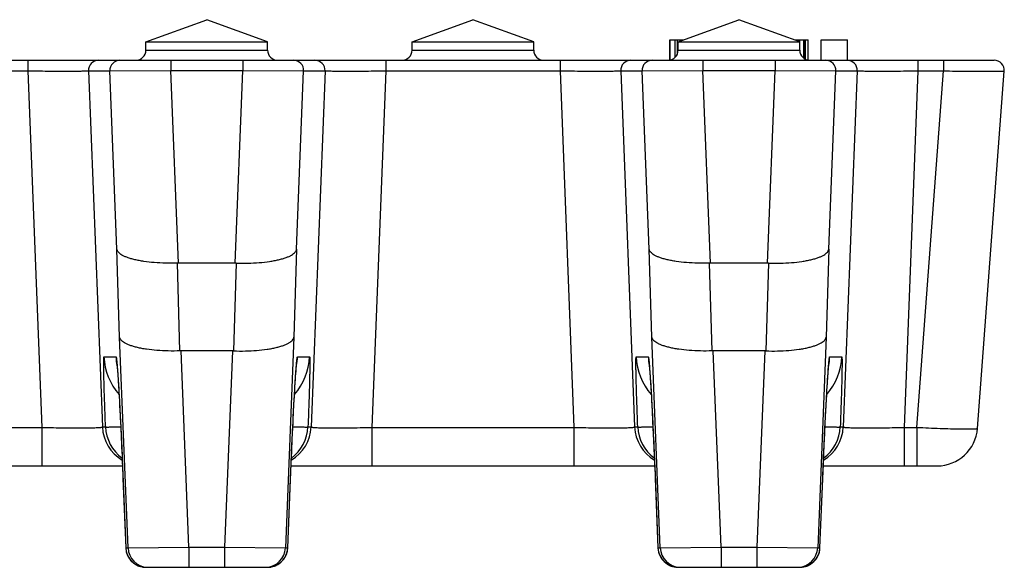
# Model space of a CAD drawing. Units: millimetres. Extents: x -265 to 508, y -36 to 166.
# Drawn here: x 457 to 506, y 138 to 165 of the extents above; entities that cross this region are included whole.
import ezdxf

# ---------------------------------------------------------------- set-up
doc = ezdxf.new("R2010")
doc.units = ezdxf.units.MM
doc.header["$LTSCALE"] = 16.335
doc.layers.get('0').update_dxf_attribs({"linetype": 'CONTINUOUS'})
doc.layers.add('AXES', color=7, linetype='CONTINUOUS')

msp = doc.modelspace()

# ---------------------------------------------------------------- linework, layer by layer
at = {"color": 7, "linetype": 'Continuous'}
for p, q in [((489.414, 164.033), (490.087, 164.033)), ((489.414, 163.039), (489.414, 164.033)), ((489.423, 163.041), (489.423, 164.033)), ((489.679, 163.171), (489.679, 164.033)), ((495.582, 164.033), (496.245, 164.033)), ((496.084, 163.1), (496.084, 164.033)), ((496.245, 163.041), (496.245, 164.033)), ((-66.076, 163.033), (505.425, 163.033)), ((504.603, 144.883), (505.924, 162.495)), ((467.974, 153.033), (465.175, 153.033)), ((494.234, 153.033), (491.435, 153.033)), ((467.844, 148.702), (465.304, 148.702)), ((494.104, 148.702), (491.564, 148.702)), ((462.142, 148.037), (462.142, 148.038)), ((462.142, 148.038), (462.142, 148.036)), ((462.143, 148.026), (462.145, 148.009)), ((462.145, 148.009), (462.147, 147.985)), ((462.147, 147.985), (462.15, 147.954)), ((462.15, 147.954), (462.155, 147.903)), ((462.155, 147.903), (462.16, 147.839)), ((462.16, 147.839), (462.167, 147.763)), ((462.167, 147.763), (462.173, 147.674)), ((470.969, 147.595), (470.977, 147.705)), ((470.977, 147.705), (470.984, 147.799)), ((470.984, 147.799), (470.991, 147.877)), ((470.991, 147.877), (470.995, 147.926)), ((470.995, 147.926), (470.999, 147.966)), ((470.999, 147.966), (471.002, 147.997)), ((471.002, 147.997), (471.004, 148.013)), ((471.004, 148.013), (471.005, 148.025)), ((488.402, 148.037), (488.402, 148.038)), ((488.402, 148.038), (488.402, 148.036)), ((488.403, 148.026), (488.405, 148.009)), ((488.405, 148.009), (488.407, 147.985)), ((488.407, 147.985), (488.41, 147.954)), ((488.41, 147.954), (488.415, 147.903)), ((488.415, 147.903), (488.42, 147.839)), ((488.42, 147.839), (488.427, 147.763)), ((488.427, 147.763), (488.433, 147.674)), ((497.235, 147.679), (497.243, 147.777)), ((497.243, 147.777), (497.249, 147.859)), ((497.249, 147.859), (497.255, 147.926)), ((497.255, 147.926), (497.259, 147.966)), ((497.259, 147.966), (497.262, 147.997)), ((497.262, 147.997), (497.264, 148.013)), ((497.264, 148.013), (497.265, 148.025)), ((462.173, 147.674), (462.181, 147.571)), ((462.181, 147.571), (462.189, 147.455)), ((462.189, 147.455), (462.198, 147.325)), ((462.198, 147.325), (462.207, 147.181)), ((470.937, 147.122), (470.948, 147.287)), ((470.948, 147.287), (470.958, 147.434)), ((488.433, 147.674), (488.441, 147.571)), ((488.441, 147.571), (488.449, 147.455)), ((488.449, 147.455), (488.458, 147.325)), ((488.458, 147.325), (488.467, 147.181)), ((497.197, 147.122), (497.208, 147.287)), ((497.208, 147.287), (497.218, 147.434)), ((497.218, 147.434), (497.227, 147.565)), ((497.227, 147.565), (497.235, 147.679)), ((462.207, 147.181), (462.217, 147.023)), ((462.217, 147.023), (462.228, 146.85)), ((462.228, 146.85), (462.239, 146.663)), ((470.901, 146.521), (470.914, 146.739)), ((470.914, 146.739), (470.926, 146.94)), ((470.926, 146.94), (470.937, 147.122)), ((488.467, 147.181), (488.477, 147.023)), ((488.477, 147.023), (488.488, 146.85)), ((488.488, 146.85), (488.499, 146.663)), ((497.161, 146.521), (497.174, 146.739)), ((497.174, 146.739), (497.186, 146.94)), ((497.186, 146.94), (497.197, 147.122)), ((462.239, 146.663), (462.25, 146.461)), ((462.25, 146.461), (462.262, 146.244)), ((462.262, 146.244), (462.275, 146.011)), ((470.874, 146.029), (470.888, 146.284)), ((470.888, 146.284), (470.901, 146.521)), ((488.499, 146.663), (488.51, 146.461)), ((488.51, 146.461), (488.522, 146.244)), ((488.522, 146.244), (488.535, 146.011)), ((497.134, 146.029), (497.148, 146.284)), ((497.148, 146.284), (497.161, 146.521)), ((462.275, 146.011), (462.288, 145.763)), ((462.288, 145.763), (462.301, 145.497)), ((470.845, 145.457), (470.86, 145.753)), ((470.86, 145.753), (470.874, 146.029)), ((488.535, 146.011), (488.548, 145.763)), ((488.548, 145.763), (488.561, 145.497)), ((497.105, 145.457), (497.12, 145.753)), ((497.12, 145.753), (497.134, 146.029)), ((462.301, 145.497), (462.315, 145.215)), ((470.829, 145.14), (470.845, 145.457)), ((488.561, 145.497), (488.575, 145.215)), ((497.089, 145.14), (497.105, 145.457)), ((462.315, 145.215), (462.33, 144.915)), ((462.33, 144.915), (462.345, 144.598)), ((470.804, 144.624), (470.817, 144.888)), ((470.817, 144.888), (470.829, 145.14)), ((488.575, 145.215), (488.59, 144.915)), ((488.59, 144.915), (488.605, 144.598)), ((497.064, 144.624), (497.077, 144.888)), ((497.077, 144.888), (497.089, 145.14)), ((462.345, 144.598), (462.361, 144.262)), ((470.778, 144.058), (470.791, 144.347)), ((470.791, 144.347), (470.804, 144.624)), ((488.605, 144.598), (488.621, 144.262)), ((497.038, 144.058), (497.051, 144.347)), ((497.051, 144.347), (497.064, 144.624)), ((462.361, 144.262), (462.377, 143.908)), ((462.377, 143.908), (462.393, 143.536)), ((470.765, 143.756), (470.778, 144.058)), ((488.621, 144.262), (488.637, 143.908)), ((488.637, 143.908), (488.653, 143.536)), ((497.025, 143.756), (497.038, 144.058)), ((462.393, 143.536), (462.406, 143.245)), ((470.737, 143.114), (470.751, 143.441)), ((470.751, 143.441), (470.765, 143.756)), ((488.653, 143.536), (488.666, 143.245)), ((496.997, 143.114), (497.011, 143.441)), ((497.011, 143.441), (497.025, 143.756)), ((444.474, 143.033), (462.414, 143.033)), ((462.406, 143.245), (462.418, 142.945)), ((462.418, 142.945), (462.431, 142.635)), ((470.723, 142.776), (470.737, 143.114)), ((470.734, 143.033), (488.674, 143.033)), ((488.666, 143.245), (488.678, 142.945)), ((488.678, 142.945), (488.691, 142.635)), ((496.983, 142.776), (496.997, 143.114)), ((496.994, 143.033), (502.608, 143.033)), ((462.431, 142.635), (462.577, 138.993)), ((470.571, 138.993), (470.723, 142.776)), ((488.691, 142.635), (488.837, 138.993)), ((496.831, 138.993), (496.983, 142.776)), ((463.576, 138.033), (469.572, 138.033)), ((489.836, 138.033), (495.832, 138.033))]:
    msp.add_line(p, q, dxfattribs=at)
at = {"color": 9, "linetype": 'Continuous'}
for p, q in [((489.442, 163.044), (489.442, 164.033)), ((489.793, 163.333), (489.793, 164.033)), ((489.935, 163.977), (489.935, 164.033)), ((495.831, 163.941), (495.831, 164.033)), ((496.027, 163.138), (496.027, 164.033)), ((496.118, 163.082), (496.118, 164.033)), ((463.574, 163.533), (469.574, 163.533)), ((476.704, 163.533), (482.704, 163.533)), ((489.834, 163.533), (495.834, 163.533)), ((457.744, 163.033), (457.744, 162.508)), ((464.795, 163.033), (464.795, 162.533)), ((468.354, 163.033), (468.354, 162.533)), ((475.404, 163.033), (475.404, 162.508)), ((484.004, 163.033), (484.004, 162.508)), ((491.055, 163.033), (491.055, 162.533)), ((494.614, 163.033), (494.614, 162.533)), ((501.664, 163.033), (501.664, 162.508)), ((502.927, 163.033), (502.927, 162.508)), ((449.144, 162.508), (457.744, 162.508)), ((457.744, 162.508), (458.431, 144.933)), ((460.739, 162.513), (461.793, 162.513)), ((460.739, 162.513), (461.426, 144.953)), ((461.793, 162.513), (464.795, 162.533)), ((462.145, 153.717), (461.793, 162.513)), ((464.795, 162.533), (468.354, 162.533)), ((465.175, 153.033), (464.795, 162.533)), ((467.974, 153.033), (468.354, 162.533)), ((468.354, 162.533), (471.355, 162.513)), ((471.003, 153.717), (471.355, 162.513)), ((471.355, 162.513), (472.409, 162.513)), ((472.409, 162.513), (471.722, 144.953)), ((475.404, 162.508), (474.717, 144.933)), ((475.404, 162.508), (484.004, 162.508)), ((484.004, 162.508), (484.691, 144.933)), ((486.999, 162.513), (488.053, 162.513)), ((486.999, 162.513), (487.686, 144.953)), ((488.053, 162.513), (491.055, 162.533)), ((488.405, 153.717), (488.053, 162.513)), ((491.055, 162.533), (494.614, 162.533)), ((491.435, 153.033), (491.055, 162.533)), ((494.234, 153.033), (494.614, 162.533)), ((494.614, 162.533), (497.615, 162.513)), ((497.263, 153.717), (497.615, 162.513)), ((497.615, 162.513), (498.669, 162.513)), ((498.669, 162.513), (497.982, 144.953)), ((501.664, 162.508), (500.977, 144.933)), ((501.609, 144.933), (502.927, 162.508)), ((501.664, 162.508), (502.927, 162.508)), ((462.275, 149.386), (462.145, 153.717)), ((471.003, 153.717), (470.873, 149.386)), ((488.535, 149.386), (488.405, 153.717)), ((497.263, 153.717), (497.133, 149.386)), ((465.251, 148.702), (465.122, 153.032)), ((468.027, 153.032), (467.897, 148.702)), ((491.511, 148.702), (491.382, 153.032)), ((494.287, 153.032), (494.157, 148.702)), ((462.691, 138.993), (462.275, 149.386)), ((470.873, 149.386), (470.458, 138.993)), ((488.951, 138.993), (488.535, 149.386)), ((497.133, 149.386), (496.718, 138.993)), ((465.691, 139.033), (465.304, 148.702)), ((467.844, 148.702), (467.457, 139.033)), ((491.951, 139.033), (491.564, 148.702)), ((494.104, 148.702), (493.717, 139.033)), ((461.502, 148.413), (462.096, 148.413)), ((471.053, 148.413), (471.646, 148.413)), ((487.762, 148.413), (488.356, 148.413)), ((497.313, 148.413), (497.906, 148.413)), ((448.457, 144.933), (458.431, 144.933)), ((458.431, 144.933), (458.431, 143.033)), ((461.426, 144.953), (461.579, 144.953)), ((471.569, 144.953), (471.722, 144.953)), ((474.717, 144.933), (484.691, 144.933)), ((474.717, 144.933), (474.717, 143.033)), ((484.691, 144.933), (484.691, 143.033)), ((487.686, 144.953), (487.839, 144.953)), ((497.829, 144.953), (497.982, 144.953)), ((500.977, 144.933), (501.609, 144.933)), ((500.977, 144.933), (500.977, 143.033)), ((501.609, 144.933), (501.609, 143.033)), ((462.44, 142.413), (462.44, 142.413)), ((462.44, 142.413), (462.577, 138.993)), ((470.571, 138.993), (470.708, 142.413)), ((470.708, 142.413), (470.708, 142.413)), ((488.7, 142.413), (488.7, 142.413)), ((488.7, 142.413), (488.837, 138.993)), ((496.831, 138.993), (496.968, 142.413)), ((496.968, 142.413), (496.968, 142.413)), ((462.577, 138.993), (462.577, 138.993)), ((462.577, 138.993), (462.691, 138.993)), ((462.691, 138.993), (465.691, 139.033)), ((465.691, 139.033), (467.457, 139.033)), ((465.691, 139.033), (465.691, 138.033)), ((467.457, 139.033), (467.457, 138.033)), ((467.457, 139.033), (470.458, 138.993)), ((470.458, 138.993), (470.571, 138.993)), ((470.571, 138.993), (470.571, 138.993)), ((488.837, 138.993), (488.837, 138.993)), ((488.837, 138.993), (488.951, 138.993)), ((488.951, 138.993), (491.951, 139.033)), ((491.951, 139.033), (493.717, 139.033)), ((491.951, 139.033), (491.951, 138.033)), ((493.717, 139.033), (493.717, 138.033)), ((493.717, 139.033), (496.718, 138.993)), ((496.718, 138.993), (496.831, 138.993)), ((496.831, 138.993), (496.831, 138.993))]:
    msp.add_line(p, q, dxfattribs=at)
at = {"color": 7, "linetype": 'Continuous'}
for points in [[(462.142, 148.036), (462.143, 148.031), (462.143, 148.026)], [(471.005, 148.025), (471.006, 148.034), (471.006, 148.035)], [(488.402, 148.036), (488.403, 148.031), (488.403, 148.026)], [(497.265, 148.025), (497.266, 148.034), (497.266, 148.035)], [(470.958, 147.434), (470.967, 147.565), (470.969, 147.595)]]:
    msp.add_lwpolyline(points, dxfattribs=at)
for centre, radius, start, end in [((463.074, 163.533), 0.5, 270, 360), ((470.074, 163.533), 0.5, 180, 270), ((476.204, 163.533), 0.5, 270, 360), ((483.204, 163.533), 0.5, 180, 270), ((489.334, 163.533), 0.5, 270, 360), ((496.334, 163.533), 0.5, 180, 270), ((505.425, 162.533), 0.5, 355.7109, 89.9998), ((502.608, 145.033), 2, 270, 355.7108), ((463.576, 139.033), 1, 182.2906, 270), ((469.572, 139.033), 1, 270, 357.7094), ((489.836, 139.033), 1, 182.2906, 270), ((495.832, 139.033), 1, 270, 357.7094)]:
    msp.add_arc(centre, radius, start, end, dxfattribs=at)
at = {"color": 9, "linetype": 'Continuous'}
for centre, radius, start, end in [((461.239, 162.533), 0.5, 90.0053, 182.2943), ((462.293, 162.533), 0.5, 90.0053, 182.2943), ((470.855, 162.533), 0.5, 357.7057, 89.9947), ((471.909, 162.533), 0.5, 357.7057, 89.9947), ((487.499, 162.533), 0.5, 90.0053, 182.2943), ((488.553, 162.533), 0.5, 90.0053, 182.2943), ((497.115, 162.533), 0.5, 357.7057, 89.9947), ((498.169, 162.533), 0.5, 357.7057, 89.9947), ((464.5, 148.533), 3, 182.2894, 221.2563), ((465.097, 148.533), 3.004, 182.2953, 190.6365), ((468.648, 148.533), 3, 318.7438, 357.7106), ((468.051, 148.533), 3.004, 349.3635, 357.7047), ((490.76, 148.533), 3, 182.2894, 221.2563), ((491.357, 148.533), 3.004, 182.2953, 190.6365), ((494.908, 148.533), 3, 318.7438, 357.7106), ((494.311, 148.533), 3.004, 349.3635, 357.7047), ((465.094, 148.533), 3.001, 190.6422, 191.211), ((468.054, 148.533), 3.001, 348.789, 349.3578), ((491.354, 148.533), 3.001, 190.6422, 191.211), ((494.314, 148.533), 3.001, 348.789, 349.3578), ((463.425, 145.032), 2, 182.2883, 239.2514), ((463.578, 145.033), 2, 182.2888, 233.8482), ((469.723, 145.032), 2, 300.7486, 357.7117), ((469.57, 145.033), 2, 306.1518, 357.7112), ((489.685, 145.032), 2, 182.2883, 239.2514), ((489.838, 145.033), 2, 182.2888, 233.8482), ((495.983, 145.032), 2, 300.7486, 357.7117), ((495.83, 145.033), 2, 306.1518, 357.7112), ((463.576, 139.032), 1, 182.2869, 259.3434), ((463.69, 139.032), 1, 182.2857, 267.3375), ((469.458, 139.032), 1, 272.6625, 357.7143), ((469.572, 139.032), 1, 280.6566, 357.7131), ((489.836, 139.033), 1, 182.289, 231.9599), ((489.95, 139.032), 1, 182.2856, 267.0718), ((495.718, 139.032), 1, 272.9282, 357.7144), ((495.832, 139.033), 1, 308.0401, 357.711), ((463.576, 139.032), 0.999, 259.3433, 262.0026), ((463.576, 139.034), 1.001, 262.0072, 269.9943), ((463.69, 139.032), 0.999, 267.3388, 269.9989), ((469.458, 139.032), 0.999, 270.0011, 272.6612), ((469.572, 139.034), 1.001, 270.0057, 277.9927), ((469.572, 139.032), 0.999, 277.9974, 280.6566), ((489.836, 139.032), 1, 231.9608, 267.1935), ((489.836, 139.031), 0.999, 267.1898, 269.9986), ((489.95, 139.031), 0.999, 267.0719, 269.9985), ((495.718, 139.031), 0.999, 270.0015, 272.9281), ((495.832, 139.031), 0.999, 270.0014, 272.8102), ((495.832, 139.032), 1, 272.8065, 308.0392)]:
    msp.add_arc(centre, radius, start, end, dxfattribs=at)
at = {"color": 7, "linetype": 'Continuous'}
for centre, major_axis, start_param, end_param in [((465.382, 147.836), (-0.311, 5.193), -0.034558, -0.016907), ((467.766, 147.836), (0.311, 5.193), 0.016907, 0.034558), ((491.642, 147.836), (-0.311, 5.193), -0.034558, -0.016907), ((494.026, 147.836), (0.311, 5.193), 0.016907, 0.034558), ((465.512, 143.506), (-0.311, 5.193), -0.034558, -0.016907), ((467.636, 143.506), (0.311, 5.193), 0.016907, 0.034558), ((491.772, 143.506), (-0.311, 5.193), -0.034558, -0.016907), ((493.896, 143.506), (0.311, 5.193), 0.016907, 0.034558)]:
    msp.add_ellipse(centre, major_axis=major_axis, ratio=0.576429, start_param=start_param, end_param=end_param, dxfattribs=at)
at = {"color": 9, "linetype": 'Continuous'}
for points, knots in [([(457.744, 162.508), (457.936, 162.506), (458.315, 162.504), (458.865, 162.502), (459.3, 162.501), (459.622, 162.501), (459.838, 162.501), (460.035, 162.501), (460.21, 162.502), (460.362, 162.503), (460.473, 162.504), (460.549, 162.505), (460.596, 162.506), (460.637, 162.507), (460.671, 162.508), (460.698, 162.509), (460.718, 162.51), (460.731, 162.511), (460.738, 162.512), (460.739, 162.513)], [0, 0, 0, 0, 0.193066, 0.378888, 0.55046, 0.62885, 0.701305, 0.76714, 0.825736, 0.876541, 0.919081, 0.937125, 0.952962, 0.966554, 0.977872, 0.986889, 0.993588, 0.997956, 1, 1, 1, 1]), ([(472.409, 162.513), (472.411, 162.512), (472.417, 162.511), (472.43, 162.51), (472.45, 162.509), (472.477, 162.508), (472.511, 162.507), (472.552, 162.506), (472.599, 162.505), (472.675, 162.504), (472.787, 162.503), (472.938, 162.502), (473.113, 162.501), (473.31, 162.501), (473.526, 162.501), (473.848, 162.501), (474.284, 162.502), (474.833, 162.504), (475.212, 162.506), (475.404, 162.508)], [0, 0, 0, 0, 0.002044, 0.006412, 0.013111, 0.022128, 0.033446, 0.047038, 0.062875, 0.080919, 0.123459, 0.174264, 0.232859, 0.298695, 0.37115, 0.44954, 0.621112, 0.806934, 1, 1, 1, 1]), ([(484.004, 162.508), (484.196, 162.506), (484.575, 162.504), (485.125, 162.502), (485.56, 162.501), (485.882, 162.501), (486.098, 162.501), (486.295, 162.501), (486.47, 162.502), (486.622, 162.503), (486.733, 162.504), (486.809, 162.505), (486.856, 162.506), (486.897, 162.507), (486.931, 162.508), (486.958, 162.509), (486.978, 162.51), (486.991, 162.511), (486.998, 162.512), (486.999, 162.513)], [0, 0, 0, 0, 0.193066, 0.378888, 0.55046, 0.62885, 0.701305, 0.76714, 0.825736, 0.876541, 0.919081, 0.937125, 0.952962, 0.966554, 0.977872, 0.986889, 0.993588, 0.997956, 1, 1, 1, 1]), ([(498.669, 162.513), (498.671, 162.512), (498.677, 162.511), (498.69, 162.51), (498.71, 162.509), (498.737, 162.508), (498.771, 162.507), (498.812, 162.506), (498.859, 162.505), (498.935, 162.504), (499.047, 162.503), (499.198, 162.502), (499.373, 162.501), (499.57, 162.501), (499.786, 162.501), (500.108, 162.501), (500.544, 162.502), (501.093, 162.504), (501.472, 162.506), (501.664, 162.508)], [0, 0, 0, 0, 0.002044, 0.006412, 0.013111, 0.022128, 0.033446, 0.047038, 0.062875, 0.080919, 0.123459, 0.174264, 0.232859, 0.298695, 0.37115, 0.44954, 0.621112, 0.806934, 1, 1, 1, 1]), ([(502.927, 162.508), (503.122, 162.505), (503.504, 162.501), (503.975, 162.496), (504.335, 162.493), (504.586, 162.491), (504.822, 162.49), (505.039, 162.489), (505.236, 162.488), (505.41, 162.488), (505.541, 162.488), (505.633, 162.488), (505.693, 162.488), (505.746, 162.489), (505.792, 162.49), (505.831, 162.49), (505.864, 162.491), (505.886, 162.492), (505.9, 162.492), (505.909, 162.493), (505.915, 162.493), (505.92, 162.494), (505.922, 162.494), (505.924, 162.495), (505.924, 162.495)], [0, 0, 0, 0, 0.194953, 0.38244, 0.471121, 0.555277, 0.634094, 0.70681, 0.772723, 0.831194, 0.88166, 0.903736, 0.923635, 0.941309, 0.956716, 0.96982, 0.98059, 0.989002, 0.992318, 0.995038, 0.997162, 0.99869, 0.999627, 1, 1, 1, 1]), ([(461.579, 144.953), (461.57, 145.178), (461.554, 145.62), (461.535, 146.165), (461.522, 146.581), (461.513, 146.871), (461.506, 147.143), (461.5, 147.393), (461.495, 147.62), (461.492, 147.822), (461.49, 147.995), (461.489, 148.122), (461.49, 148.208), (461.49, 148.261), (461.491, 148.307), (461.493, 148.344), (461.494, 148.373), (461.496, 148.393), (461.498, 148.406), (461.5, 148.411), (461.502, 148.413), (461.502, 148.413)], [0, 0, 0, 0, 0.195584, 0.383338, 0.472039, 0.556153, 0.634882, 0.707476, 0.773244, 0.831563, 0.881876, 0.923708, 0.941317, 0.956665, 0.969715, 0.98044, 0.988817, 0.994836, 0.998503, 0.999486, 1, 1, 1, 1]), ([(462.096, 148.413), (462.097, 148.413), (462.099, 148.41), (462.103, 148.402), (462.108, 148.382), (462.114, 148.348), (462.12, 148.302), (462.127, 148.242), (462.135, 148.169), (462.143, 148.084), (462.148, 148.023), (462.151, 147.99)], [0, 0, 0, 0, 0.0071, 0.020366, 0.069033, 0.148257, 0.258157, 0.398593, 0.569295, 0.769909, 1, 1, 1, 1]), ([(470.997, 147.99), (471, 148.023), (471.005, 148.084), (471.013, 148.169), (471.021, 148.242), (471.028, 148.302), (471.034, 148.348), (471.04, 148.382), (471.045, 148.402), (471.049, 148.41), (471.052, 148.413), (471.053, 148.413)], [0, 0, 0, 0, 0.230091, 0.430705, 0.601407, 0.741843, 0.851743, 0.930967, 0.979634, 0.9929, 1, 1, 1, 1]), ([(471.646, 148.413), (471.647, 148.413), (471.648, 148.411), (471.65, 148.406), (471.652, 148.393), (471.654, 148.373), (471.655, 148.344), (471.657, 148.307), (471.658, 148.261), (471.658, 148.208), (471.659, 148.122), (471.658, 147.995), (471.657, 147.822), (471.653, 147.62), (471.648, 147.393), (471.642, 147.143), (471.635, 146.871), (471.627, 146.581), (471.613, 146.165), (471.595, 145.62), (471.578, 145.178), (471.569, 144.953)], [0, 0, 0, 0, 0.000514, 0.001497, 0.005164, 0.011183, 0.01956, 0.030285, 0.043335, 0.058683, 0.076292, 0.118124, 0.168437, 0.226756, 0.292524, 0.365118, 0.443847, 0.527961, 0.616662, 0.804416, 1, 1, 1, 1]), ([(487.839, 144.953), (487.83, 145.178), (487.814, 145.62), (487.795, 146.165), (487.782, 146.581), (487.773, 146.871), (487.766, 147.143), (487.76, 147.393), (487.755, 147.62), (487.752, 147.822), (487.75, 147.995), (487.749, 148.122), (487.75, 148.208), (487.75, 148.261), (487.751, 148.307), (487.753, 148.344), (487.754, 148.373), (487.756, 148.393), (487.758, 148.406), (487.76, 148.411), (487.762, 148.413), (487.762, 148.413)], [0, 0, 0, 0, 0.195584, 0.383338, 0.472039, 0.556153, 0.634882, 0.707476, 0.773244, 0.831563, 0.881876, 0.923708, 0.941317, 0.956665, 0.969715, 0.98044, 0.988817, 0.994836, 0.998503, 0.999486, 1, 1, 1, 1]), ([(488.356, 148.413), (488.357, 148.413), (488.359, 148.41), (488.363, 148.402), (488.368, 148.382), (488.374, 148.348), (488.38, 148.302), (488.387, 148.242), (488.395, 148.169), (488.403, 148.084), (488.408, 148.023), (488.411, 147.99)], [0, 0, 0, 0, 0.0071, 0.020366, 0.069033, 0.148257, 0.258157, 0.398593, 0.569295, 0.769909, 1, 1, 1, 1]), ([(497.257, 147.99), (497.26, 148.023), (497.265, 148.084), (497.273, 148.169), (497.281, 148.242), (497.288, 148.302), (497.294, 148.348), (497.3, 148.382), (497.305, 148.402), (497.309, 148.41), (497.312, 148.413), (497.313, 148.413)], [0, 0, 0, 0, 0.230091, 0.430705, 0.601407, 0.741843, 0.851743, 0.930967, 0.979634, 0.9929, 1, 1, 1, 1]), ([(497.906, 148.413), (497.907, 148.413), (497.908, 148.411), (497.91, 148.406), (497.912, 148.393), (497.914, 148.373), (497.915, 148.344), (497.917, 148.307), (497.918, 148.261), (497.918, 148.208), (497.919, 148.122), (497.918, 147.995), (497.917, 147.822), (497.913, 147.62), (497.908, 147.393), (497.902, 147.143), (497.895, 146.871), (497.887, 146.581), (497.873, 146.165), (497.855, 145.62), (497.838, 145.178), (497.829, 144.953)], [0, 0, 0, 0, 0.000514, 0.001497, 0.005164, 0.011183, 0.01956, 0.030285, 0.043335, 0.058683, 0.076292, 0.118124, 0.168437, 0.226756, 0.292524, 0.365118, 0.443847, 0.527961, 0.616662, 0.804416, 1, 1, 1, 1]), ([(462.151, 147.99), (462.162, 147.86), (462.184, 147.561), (462.232, 146.826), (462.294, 145.685), (462.369, 144.124), (462.417, 143), (462.44, 142.413)], [0, 0, 0, 0, 0.070164, 0.160939, 0.395847, 0.683999, 1, 1, 1, 1]), ([(470.708, 142.413), (470.731, 143), (470.779, 144.124), (470.854, 145.685), (470.916, 146.826), (470.964, 147.561), (470.986, 147.86), (470.997, 147.99)], [0, 0, 0, 0, 0.316001, 0.604153, 0.839061, 0.929836, 1, 1, 1, 1]), ([(488.411, 147.99), (488.422, 147.86), (488.444, 147.561), (488.492, 146.826), (488.554, 145.685), (488.629, 144.124), (488.677, 143), (488.7, 142.413)], [0, 0, 0, 0, 0.070164, 0.16094, 0.395848, 0.683999, 1, 1, 1, 1]), ([(496.968, 142.413), (496.991, 143), (497.039, 144.124), (497.114, 145.685), (497.176, 146.826), (497.224, 147.561), (497.246, 147.86), (497.257, 147.99)], [0, 0, 0, 0, 0.316001, 0.604152, 0.83906, 0.929836, 1, 1, 1, 1]), ([(458.431, 144.933), (458.624, 144.928), (459.003, 144.919), (459.553, 144.91), (459.988, 144.906), (460.31, 144.906), (460.527, 144.906), (460.724, 144.908), (460.898, 144.911), (461.05, 144.915), (461.177, 144.921), (461.267, 144.926), (461.325, 144.931), (461.359, 144.935), (461.386, 144.939), (461.406, 144.943), (461.419, 144.947), (461.425, 144.95), (461.426, 144.953)], [0, 0, 0, 0, 0.192972, 0.378729, 0.550233, 0.628578, 0.700974, 0.766738, 0.82525, 0.875965, 0.918419, 0.952233, 0.965809, 0.977128, 0.986177, 0.992956, 0.997502, 1, 1, 1, 1]), ([(461.579, 144.953), (461.581, 144.952), (461.587, 144.952), (461.598, 144.951), (461.614, 144.95), (461.637, 144.95), (461.665, 144.95), (461.714, 144.95), (461.789, 144.95), (461.895, 144.951), (462.022, 144.953), (462.168, 144.955), (462.272, 144.958), (462.328, 144.959)], [0, 0, 0, 0, 0.00711, 0.021907, 0.044412, 0.07459, 0.112384, 0.157727, 0.270686, 0.412598, 0.582365, 0.778673, 1, 1, 1, 1]), ([(470.82, 144.959), (470.876, 144.958), (470.98, 144.955), (471.126, 144.953), (471.253, 144.951), (471.359, 144.95), (471.434, 144.95), (471.483, 144.95), (471.511, 144.95), (471.534, 144.95), (471.551, 144.951), (471.561, 144.952), (471.567, 144.952), (471.569, 144.953)], [0, 0, 0, 0, 0.221327, 0.417635, 0.587402, 0.729314, 0.842273, 0.887616, 0.92541, 0.955588, 0.978093, 0.99289, 1, 1, 1, 1]), ([(471.722, 144.953), (471.723, 144.95), (471.729, 144.947), (471.742, 144.943), (471.763, 144.939), (471.789, 144.935), (471.823, 144.931), (471.882, 144.926), (471.971, 144.921), (472.098, 144.915), (472.25, 144.911), (472.425, 144.908), (472.621, 144.906), (472.838, 144.906), (473.16, 144.906), (473.595, 144.91), (474.145, 144.919), (474.524, 144.928), (474.717, 144.933)], [0, 0, 0, 0, 0.002498, 0.007044, 0.013823, 0.022872, 0.034191, 0.047767, 0.081581, 0.124035, 0.17475, 0.233262, 0.299026, 0.371422, 0.449767, 0.621271, 0.807028, 1, 1, 1, 1]), ([(484.691, 144.933), (484.884, 144.928), (485.263, 144.919), (485.813, 144.91), (486.248, 144.906), (486.57, 144.906), (486.787, 144.906), (486.984, 144.908), (487.158, 144.911), (487.31, 144.915), (487.437, 144.921), (487.527, 144.926), (487.585, 144.931), (487.619, 144.935), (487.646, 144.939), (487.666, 144.943), (487.679, 144.947), (487.685, 144.95), (487.686, 144.953)], [0, 0, 0, 0, 0.192972, 0.378729, 0.550233, 0.628578, 0.700974, 0.766738, 0.82525, 0.875965, 0.918419, 0.952233, 0.965809, 0.977128, 0.986177, 0.992956, 0.997502, 1, 1, 1, 1]), ([(487.839, 144.953), (487.841, 144.952), (487.847, 144.952), (487.858, 144.951), (487.874, 144.95), (487.897, 144.95), (487.925, 144.95), (487.974, 144.95), (488.049, 144.95), (488.155, 144.951), (488.282, 144.953), (488.428, 144.955), (488.532, 144.958), (488.588, 144.959)], [0, 0, 0, 0, 0.00711, 0.021908, 0.044412, 0.07459, 0.112385, 0.157727, 0.270686, 0.412599, 0.582365, 0.778673, 1, 1, 1, 1]), ([(497.08, 144.959), (497.136, 144.958), (497.24, 144.955), (497.386, 144.953), (497.513, 144.951), (497.619, 144.95), (497.694, 144.95), (497.743, 144.95), (497.771, 144.95), (497.794, 144.95), (497.811, 144.951), (497.821, 144.952), (497.827, 144.952), (497.829, 144.953)], [0, 0, 0, 0, 0.221327, 0.417635, 0.587401, 0.729314, 0.842273, 0.887615, 0.92541, 0.955588, 0.978092, 0.99289, 1, 1, 1, 1]), ([(497.982, 144.953), (497.983, 144.95), (497.989, 144.947), (498.002, 144.943), (498.023, 144.939), (498.049, 144.935), (498.083, 144.931), (498.142, 144.926), (498.231, 144.921), (498.358, 144.915), (498.51, 144.911), (498.685, 144.908), (498.881, 144.906), (499.098, 144.906), (499.42, 144.906), (499.855, 144.91), (500.405, 144.919), (500.784, 144.928), (500.977, 144.933)], [0, 0, 0, 0, 0.002498, 0.007044, 0.013823, 0.022872, 0.034191, 0.047767, 0.081581, 0.124035, 0.17475, 0.233262, 0.299026, 0.371422, 0.449767, 0.621271, 0.807028, 1, 1, 1, 1]), ([(501.609, 144.933), (501.804, 144.923), (502.185, 144.905), (502.739, 144.883), (503.177, 144.869), (503.5, 144.861), (503.717, 144.856), (503.913, 144.854), (504.088, 144.853), (504.239, 144.853), (504.364, 144.856), (504.463, 144.86), (504.529, 144.864), (504.567, 144.869), (504.586, 144.873), (504.597, 144.877), (504.603, 144.881), (504.603, 144.883)], [0, 0, 0, 0, 0.194674, 0.381816, 0.554278, 0.632916, 0.70547, 0.771246, 0.829618, 0.880028, 0.922003, 0.955153, 0.979189, 0.987738, 0.993974, 0.997956, 1, 1, 1, 1])]:
    msp.add_open_spline(points, degree=3, knots=knots, dxfattribs=at)
at = {"color": 7, "linetype": 'Continuous'}
for points, knots in [([(465.122, 153.032), (464.928, 153.026), (464.548, 153.024), (463.997, 153.051), (463.564, 153.098), (463.246, 153.151), (463.033, 153.195), (462.839, 153.245), (462.667, 153.3), (462.518, 153.36), (462.393, 153.424), (462.291, 153.491), (462.215, 153.562), (462.164, 153.637), (462.148, 153.691), (462.145, 153.717)], [0, 0, 0, 0, 0.183041, 0.358572, 0.520315, 0.594339, 0.66305, 0.726005, 0.782871, 0.833434, 0.87764, 0.915644, 0.947926, 0.97547, 1, 1, 1, 1]), ([(468.027, 153.032), (468.22, 153.026), (468.6, 153.024), (469.151, 153.051), (469.584, 153.098), (469.902, 153.151), (470.116, 153.195), (470.309, 153.245), (470.481, 153.3), (470.63, 153.36), (470.756, 153.424), (470.857, 153.491), (470.933, 153.562), (470.984, 153.637), (471, 153.691), (471.003, 153.717)], [0, 0, 0, 0, 0.183041, 0.358572, 0.520315, 0.594339, 0.66305, 0.726005, 0.782871, 0.833434, 0.87764, 0.915644, 0.947926, 0.97547, 1, 1, 1, 1]), ([(491.382, 153.032), (491.188, 153.026), (490.808, 153.024), (490.257, 153.051), (489.824, 153.098), (489.506, 153.151), (489.293, 153.195), (489.099, 153.245), (488.927, 153.3), (488.778, 153.36), (488.653, 153.424), (488.551, 153.491), (488.475, 153.562), (488.424, 153.637), (488.408, 153.691), (488.405, 153.717)], [0, 0, 0, 0, 0.183038, 0.358568, 0.520311, 0.594336, 0.663047, 0.726002, 0.782868, 0.833432, 0.877638, 0.915643, 0.947925, 0.975469, 1, 1, 1, 1]), ([(494.287, 153.032), (494.48, 153.026), (494.86, 153.024), (495.411, 153.051), (495.844, 153.098), (496.162, 153.151), (496.376, 153.195), (496.569, 153.245), (496.741, 153.3), (496.89, 153.36), (497.016, 153.424), (497.117, 153.491), (497.193, 153.562), (497.244, 153.637), (497.26, 153.691), (497.263, 153.717)], [0, 0, 0, 0, 0.183038, 0.358568, 0.520311, 0.594336, 0.663047, 0.726002, 0.782868, 0.833432, 0.877638, 0.915643, 0.947925, 0.975469, 1, 1, 1, 1]), ([(465.251, 148.702), (465.057, 148.696), (464.678, 148.694), (464.127, 148.721), (463.694, 148.768), (463.375, 148.82), (463.162, 148.865), (462.969, 148.915), (462.797, 148.97), (462.648, 149.03), (462.522, 149.094), (462.421, 149.161), (462.345, 149.232), (462.294, 149.307), (462.278, 149.361), (462.275, 149.386)], [0, 0, 0, 0, 0.183041, 0.358572, 0.520315, 0.594339, 0.66305, 0.726005, 0.782871, 0.833434, 0.87764, 0.915644, 0.947926, 0.97547, 1, 1, 1, 1]), ([(467.897, 148.702), (468.091, 148.696), (468.471, 148.694), (469.021, 148.721), (469.455, 148.768), (469.773, 148.82), (469.986, 148.865), (470.179, 148.915), (470.351, 148.97), (470.5, 149.03), (470.626, 149.094), (470.727, 149.161), (470.804, 149.232), (470.854, 149.307), (470.871, 149.361), (470.873, 149.386)], [0, 0, 0, 0, 0.183041, 0.358572, 0.520315, 0.594339, 0.66305, 0.726005, 0.782871, 0.833434, 0.87764, 0.915644, 0.947926, 0.97547, 1, 1, 1, 1]), ([(491.511, 148.702), (491.317, 148.696), (490.938, 148.694), (490.387, 148.721), (489.954, 148.768), (489.635, 148.82), (489.422, 148.865), (489.229, 148.915), (489.057, 148.97), (488.908, 149.03), (488.782, 149.094), (488.681, 149.161), (488.605, 149.232), (488.554, 149.307), (488.538, 149.361), (488.535, 149.386)], [0, 0, 0, 0, 0.183038, 0.358568, 0.520311, 0.594336, 0.663047, 0.726002, 0.782868, 0.833432, 0.877638, 0.915643, 0.947925, 0.975469, 1, 1, 1, 1]), ([(494.157, 148.702), (494.351, 148.696), (494.731, 148.694), (495.281, 148.721), (495.714, 148.768), (496.033, 148.82), (496.246, 148.865), (496.439, 148.915), (496.611, 148.97), (496.76, 149.03), (496.886, 149.094), (496.987, 149.161), (497.064, 149.232), (497.114, 149.307), (497.131, 149.361), (497.133, 149.386)], [0, 0, 0, 0, 0.183038, 0.358568, 0.520311, 0.594336, 0.663047, 0.726002, 0.782868, 0.833432, 0.877638, 0.915643, 0.947925, 0.975469, 1, 1, 1, 1])]:
    msp.add_open_spline(points, degree=3, knots=knots, dxfattribs=at)
at = {"layer": 'AXES', "color": 7, "linetype": 'Continuous'}
for p, q in [((463.574, 163.941), (466.574, 165.033)), ((469.574, 163.941), (466.574, 165.033)), ((476.704, 163.941), (479.704, 165.033)), ((482.704, 163.941), (479.704, 165.033)), ((489.834, 163.941), (492.834, 165.033)), ((495.834, 163.941), (492.834, 165.033)), ((463.574, 163.941), (469.574, 163.941)), ((463.574, 163.533), (463.574, 163.941)), ((469.574, 163.533), (469.574, 163.941)), ((476.704, 163.941), (482.704, 163.941)), ((476.704, 163.533), (476.704, 163.941)), ((482.704, 163.533), (482.704, 163.941)), ((489.834, 163.941), (495.834, 163.941)), ((489.834, 163.533), (489.834, 163.941)), ((495.834, 163.533), (495.834, 163.941)), ((496.884, 164.033), (498.184, 164.033)), ((496.884, 163.033), (496.884, 164.033)), ((498.184, 163.033), (498.184, 164.033))]:
    msp.add_line(p, q, dxfattribs=at)

doc.saveas('drawing.dxf')
